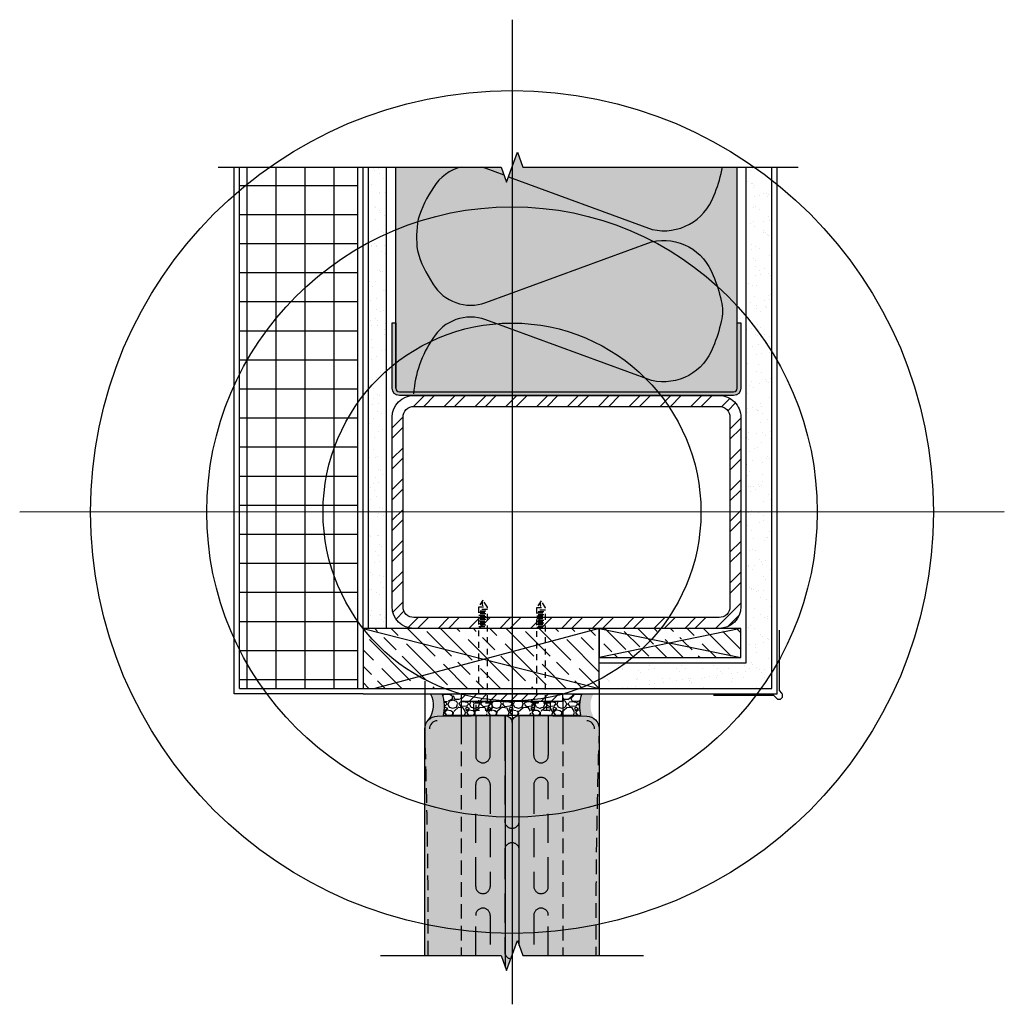
# Model space of a CAD drawing. Units: inches. Extents: x 1526 to 1542.9, y 17.8 to 34.7.
import ezdxf

# ---------------------------------------------------------------- set-up
doc = ezdxf.new("R2010")
doc.units = ezdxf.units.IN
doc.header["$MEASUREMENT"] = 0
for name, pattern in [('DASHED', [0.75, 0.5, -0.25]), ('HIDDEN', [0.375, 0.25, -0.125]), ('HIDDEN2', [0.1875, 0.125, -0.0625])]:
    doc.linetypes.add(name, pattern=pattern)
for name, color, linetype in [('Anno-Obj', 30, 'Continuous'), ('Expansion Strip', 21, 'Continuous'), ('Exterior Wall', 2, 'Continuous'), ('Exterior Wall Hatch', 53, 'Continuous'), ('Fasteners', 120, 'Continuous'), ('GlassBlock', 1, 'Continuous'), ('GlassBlock Contour', 120, 'Continuous'), ('Interior Wall Hatch', 53, 'Continuous'), ('Metal Stud', 90, 'Continuous'), ('OBJECT 2', 2, 'Continuous'), ('Panel Anchor', 2, 'Continuous'), ('Sealant', 2, 'Continuous'), ('Struct Steel', 1, 'Continuous'), ('Struct Wood', 30, 'Continuous')]:
    doc.layers.add(name, color=color, linetype=linetype)
doc.layers.add('Construction', color=90, linetype='Continuous', plot=False, transparency=0.6)
doc.layers.add('Target View', color=90, linetype='Continuous', plot=False, transparency=0.6)
for name, color, linetype, transparency in [('Expansion Strip Hatch', 252, 'Continuous', 0.6), ('GlassBlock Hatch', 252, 'Continuous', 0.7), ('HATCH', 252, 'Continuous', 0.7), ('Metal Stud Hatch', 253, 'Continuous', 0.7), ('Struct Steel Hatch', 252, 'Continuous', 0.6), ('Struct Wood Hatch', 53, 'Continuous', 0.6)]:
    doc.layers.add(name, color=color, linetype=linetype, transparency=transparency)
pattern_1 = [(135, (1445.313015683996, -31.82233296962681), (0.4242640687119286, 0.4242640687119286), [1, -0.2]), (135, (1445.59585839647, -31.82233296962681), (0.4242640687119286, 0.4242640687119286), [0.6000000000000001, -0.15, 0.3, -0.15]), (135, (1445.949411787064, -31.89304364774547), (0.4242640687119286, 0.4242640687119286), [1, -0.2])]

# ---------------------------------------------------------------- blocks, each defined once
blk = doc.blocks.new('Target View')
at = {"layer": 'Target View'}
for p, q in [((2.273736754432321e-13, 8.469617151925604), (2.273736754432321e-13, -8.46961715192549)), ((8.469617151925604, 1.250555214937776e-12), (-8.469617151925377, -1.250555214937776e-12))]:
    blk.add_line(p, q, dxfattribs=at)
for radius in [7.250724207035546, 5.250724207035546, 3.250724207035546]:
    blk.add_circle((2.273736754432321e-13, 5.684341886080801e-14), radius, dxfattribs=at)
blk = doc.blocks.new('*U15')
at = {"color": 0, "linetype": 'ByBlock', "lineweight": -2, "ltscale": 0.4}
for p, q in [((0.07839400286161435, 1.577573465397492), (-0.07839400286161435, 1.577573465397492)), ((-0.07009853856175141, 1.528906055281979), (0.07009853856175141, 1.528906055281979)), ((-0.04732016484581436, 1.553139981165444), (0.04732016484581436, 1.553139981165444)), ((-0.07009853856175141, 1.480238645166466), (0.07009853856175141, 1.480238645166466)), ((-0.07009853856175141, 1.431571235050953), (0.07009853856175141, 1.431571235050953)), ((-0.07009853856175141, 1.38290382493544), (0.07009853856175141, 1.38290382493544)), ((-0.04732016484581436, 1.504472571049931), (0.04732016484581436, 1.504472571049931)), ((-0.04732016484581436, 1.455805160934418), (0.04732016484581436, 1.455805160934418)), ((-0.04732016484581436, 1.407137750818904), (0.04732016484581436, 1.407137750818904)), ((-0.04732016484581436, 1.358470340703391), (0.04732016484581436, 1.358470340703391)), ((-0.07009853856175141, 1.334236414819927), (0.07009853856175141, 1.334236414819927)), ((-0.07009853856175141, 1.285569004704413), (0.07009853856175141, 1.285569004704413)), ((-0.04732016484581436, 1.309802930587878), (0.04732016484581436, 1.309802930587878)), ((-0.1138772010488083, -0.1619282242015885), (-0.1138772010488083, -0.03104369139329322)), ((0.1009888766102449, -0.1619282242015885), (0.1009888766102449, -0.03104369139329322))]:
    blk.add_line(p, q, dxfattribs=at)
blk.add_lwpolyline([(0.008594073613039654, 1.617203553574683), (-0.07839400286161435, 1.617203553574683), (-0.07839400286161435, 0), (0.07839400286161435, 0), (0.07839400286161435, 1.617203553574697), (0, 1.737095538163246), (-0.07839400286161435, 1.617203553574697)], dxfattribs=at)
blk.add_lwpolyline([(-0.1636032953731501, -0.03104369139306584), (-0.1636032735261779, -1.4210854715202e-14), (0.1636032735261779, -1.4210854715202e-14), (0.163603251679433, -0.03104369139306584)], close=True, dxfattribs=at)
blk.add_lwpolyline([(-0.1557908146116915, -0.146303221593385), (-0.1557907953731501, -0.03104369139306584), (0.155790751679433, -0.03104369139306584), (0.1557907324406642, -0.1463032268093372, -0.4142135134843547), (0.1401657324406642, -0.1619282242013611), (-0.1401658146116915, -0.1619282242013611, -0.4142136112618372)], format="xyb", close=True, dxfattribs=at)
blk.add_arc((0.08486830489277963, 1.68292503963033), 0.1006830277985242, 147.4503610229805, 266.3131193816808, dxfattribs=at)
blk = doc.blocks.new('*U16')
at = {"color": 0, "linetype": 'ByBlock', "lineweight": -2, "ltscale": 0.4}
for p, q in [((0.07839400286161435, 1.56546845490675), (-0.07839400286161435, 1.56546845490675)), ((-0.04732016484581436, 1.541034970674701), (0.04732016484581436, 1.541034970674701)), ((-0.07009853856175141, 1.516801044791237), (0.07009853856175141, 1.516801044791237)), ((-0.07009853856175141, 1.468133634675723), (0.07009853856175141, 1.468133634675723)), ((-0.07009853856175141, 1.41946622456021), (0.07009853856175141, 1.41946622456021)), ((-0.07009853856175141, 1.370798814444697), (0.07009853856175141, 1.370798814444697)), ((-0.04732016484581436, 1.492367560559188), (0.04732016484581436, 1.492367560559188)), ((-0.04732016484581436, 1.443700150443675), (0.04732016484581436, 1.443700150443675)), ((-0.04732016484581436, 1.395032740328162), (0.04732016484581436, 1.395032740328162)), ((-0.07009853856175141, 1.322131404329184), (0.07009853856175141, 1.322131404329184)), ((-0.07009853856175141, 1.273463994213671), (0.07009853856175141, 1.273463994213671)), ((-0.04732016484581436, 1.346365330212649), (0.04732016484581436, 1.346365330212649)), ((-0.04732016484581436, 1.297697920097136), (0.04732016484581436, 1.297697920097136)), ((-0.1138772010488083, -0.1619282242015885), (-0.1138772010488083, -0.03104369139329322)), ((0.1009888766102449, -0.1619282242015885), (0.1009888766102449, -0.03104369139329322))]:
    blk.add_line(p, q, dxfattribs=at)
blk.add_lwpolyline([(0.008594073613039654, 1.60509854308394), (-0.07839400286161435, 1.60509854308394), (-0.07839400286161435, 0), (0.07839400286161435, 0), (0.07839400286161435, 1.605098543083955), (0, 1.724990527672503), (-0.07839400286161435, 1.605098543083955)], dxfattribs=at)
blk.add_lwpolyline([(-0.1636032953731501, -0.03104369139306584), (-0.1636032735261779, -1.4210854715202e-14), (0.1636032735261779, -1.4210854715202e-14), (0.163603251679433, -0.03104369139306584)], close=True, dxfattribs=at)
blk.add_lwpolyline([(-0.1557908146116915, -0.146303221593385), (-0.1557907953731501, -0.03104369139306584), (0.155790751679433, -0.03104369139306584), (0.1557907324406642, -0.1463032268093372, -0.4142135134843547), (0.1401657324406642, -0.1619282242013611), (-0.1401658146116915, -0.1619282242013611, -0.4142136112618372)], format="xyb", close=True, dxfattribs=at)
blk.add_arc((0.08486830489277963, 1.670820029139588), 0.1006830277985242, 147.4503610229805, 266.3131193816808, dxfattribs=at)

msp = doc.modelspace()

# ---------------------------------------------------------------- hatches: boundary and pattern name
at = {"layer": 'Expansion Strip Hatch', "transparency": 33554559}
h = msp.add_hatch(dxfattribs=at)
h.set_pattern_fill('GRAVEL', color=253, scale=0.375)
h.set_pattern_definition([(228.012787504, (1445.583015683996, -31.44733296962681), (-3.000000000000023, -3.375000000000001), [0.050451, -4.994658017652637]), (184.969740728, (1445.549265683996, -31.48483296962682), (4.499999999999991, 0.3750000000000132), [0.0865755, -8.570971785461248]), (132.510447078, (1445.463015683996, -31.49233296962682), (3.750000000000044, -4.124999999999949), [0.0610455, -6.043512223537387]), (267.273689006, (1445.316765683996, -31.58608296962682), (0.3750000000000091, 7.500000000000007), [0.07883924999999983, -7.805084265610865]), (292.833654178, (1445.313015683996, -31.66483296962681), (-1.874999999999996, 4.500000000000011), [0.07730812499999984, -7.653514923033102]), (357.273689006, (1445.343015683996, -31.73608296962681), (-7.500000000000007, 0.3750000000000095), [0.07883924999999983, -7.805084265610865]), (37.6942404667, (1445.421765683996, -31.73983296962682), (-4.874999999999999, -3.74999999999999), [0.104260875, -10.3218182058435]), (72.2553283749, (1445.504265683996, -31.67608296962682), (2.62500000000001, 8.250000000000002), [0.09843299999999983, -9.744870561305003]), (121.429565615, (1445.534265683996, -31.58233296962682), (-3.000000000000007, 4.874999999999996), [0.07910625, -7.831527416148374]), (175.236358309, (1445.493015683996, -31.51483296962681), (4.124999999999994, -0.3750000000000142), [0.090312, -4.425285967047112]), (222.397437798, (1445.403015683996, -31.50733296962682), (-4.499999999999986, -4.124999999999989), [0.116793, -11.56251562679809]), (138.814074834, (1445.688015683996, -31.58983296962681), (-2.625000000000012, 2.25), [0.03986287499999992, -3.946441804775507]), (171.46923439, (1445.658015683996, -31.56358296962681), (4.874999999999999, -0.7499999999999982), [0.075838875, -7.508066781058876]), (225, (1445.583015683996, -31.55233296962682), (-4.163336342344337e-17, -0.3749999999999749), [0.05303287499999999, -0.4772972108899125]), (203.198590514, (1445.556765683996, -31.50733296962682), (1.874999999999996, 0.7499999999999908), [0.02855925, -2.827355664698962]), (291.801409486, (1445.530515683996, -31.51858296962681), (-0.3749999999998815, 1.125000000000038), [0.040388625, -1.979048177675438]), (30.96375653209999, (1445.545515683996, -31.55608296962681), (1.12500000000002, 0.7499999999999923), [0.065598375, -2.121008585566987]), (161.565051177, (1445.601765683996, -31.52233296962682), (0.7500000000000043, -0.3749999999999912), [0.04743412499999992, -1.138419997563147]), (16.389540334, (1445.313015683996, -31.51858296962681), (3.749999999999988, 1.125000000000016), [0.06645, -6.578566930001025]), (70.3461759419, (1445.376765683996, -31.49983296962681), (-1.500000000000458, -4.125000000001274), [0.055747875, -5.519027905244624]), (293.198590514, (1445.601765683996, -31.44733296962681), (-0.7499999999999889, 1.874999999999997), [0.05711812500000001, -2.798796789698963]), (343.610459666, (1445.624265683996, -31.49983296962681), (-3.749999999999988, 1.125000000000016), [0.06644999999999983, -6.578566930000864]), (339.44395478, (1445.313015683996, -31.75108296962681), (-1.875000000000014, 0.7500000000000091), [0.06407999999999983, -3.139921404494057]), (294.775140569, (1445.373015683996, -31.77358296962682), (-1.875000000000002, 4.125000000000001), [0.05369175, -5.315491148728499]), (66.8014094864, (1445.605515683996, -31.82233296962681), (0.7499999999999929, 1.874999999999989), [0.05711812500000001, -2.798796789698963]), (17.3540246363, (1445.628015683996, -31.76983296962682), (-4.874999999999991, -1.499999999999986), [0.062861625, -6.22328385534]), (69.44395478040002, (1445.421765683996, -31.82233296962681), (-0.7500000000000027, -1.874999999999983), [0.03203999999999992, -3.171961404494057]), (101.309932474, (1445.583015683996, -31.82233296962681), (-0.3749999999999865, 1.500000000000005), [0.01912125, -1.8930110675973]), (165.963756532, (1445.579265683996, -31.80358296962682), (1.124999999999984, -0.3750000000000005), [0.077308125, -1.468856484606638]), (186.009005957, (1445.504265683996, -31.78483296962681), (3.750000000000017, 0.3749999999999937), [0.07164375, -7.092721190453551]), (303.690067526, (1445.545515683996, -31.58983296962681), (-0.3749999999999952, 0.7499999999999947), [0.05408324999999992, -1.297998478298998]), (353.157226587, (1445.575515683996, -31.63483296962681), (6.375000000000005, -0.7500000000000198), [0.09442275, -9.347835984010613]), (60.9453959009, (1445.669265683996, -31.64608296962682), (-1.499999999999991, -2.624999999999991), [0.0386085, -3.822252802870125]), (90, (1445.688015683996, -31.61233296962681), (-0.3749999999999999, 0.375), [0.0225, -0.3525]), (120.256437164, (1445.496765683996, -31.77358296962682), (1.500000000000003, -2.625000000000003), [0.0520965, -5.157569996043676]), (48.01278750420001, (1445.470515683996, -31.72858296962681), (3, 3.374999999999991), [0.100902, -4.944207017652637]), (0, (1445.538015683996, -31.65358296962681), (0.375, 0.375), [0.0975, -0.2775]), (325.3048464690001, (1445.635515683996, -31.65358296962681), (3.750000000000052, -2.624999999999934), [0.05929274999999992, -5.869977862815739]), (254.054604099, (1445.684265683996, -31.68733296962681), (-0.3750000000000142, -1.500000000000002), [0.05460075, -2.675440458480188]), (207.645975364, (1445.669265683996, -31.73983296962682), (-7.124999999999981, -3.750000000000018), [0.088899375, -8.801052818347273]), (175.42607874, (1445.590515683996, -31.78108296962681), (-4.874999999999982, 0.3750000000000005), [0.094049625, -9.310902527988336])])
edge = h.paths.add_edge_path()
edge.add_arc((1536.287077743028, 22.89045185337331), 0.665797000000686, 161.1053635490917, 193.8514780252889)
edge.add_line((1535.64064240278, 22.73105613169713), (1533.275505950683, 22.73105613169711))
edge.add_arc((1532.629070610436, 22.8904518533733), 0.6657970000007108, 346.1485219747105, 378.8946364509072)
edge.add_line((1533.258991589907, 23.10605613169712), (1533.583074176731, 23.10605613169713))
edge.add_line((1533.583074176731, 23.10605613169713), (1533.583074176731, 22.98105558412948))
edge.add_line((1533.583074176731, 22.98105558412948), (1535.333074176731, 22.98105558412948))
edge.add_line((1535.333074176731, 22.98105558412948), (1535.333074176731, 23.10605613169713))
edge.add_line((1535.333074176731, 23.10605613169713), (1535.657156763556, 23.10605613169713))
at = {"layer": 'Exterior Wall Hatch'}
h = msp.add_hatch(dxfattribs=at)
h.set_pattern_fill('ANSI37', color=256, scale=4, angle=45, style=0)
h.set_pattern_definition([(90, (2603.399587005994, 1101.852894334622), (-0.5, 1.110223024625157e-16), []), (180, (2603.399587005994, 1101.852894334622), (-1.110223024625157e-16, -0.5), [])])
h.paths.add_polyline_path([(1529.770573228656, 23.19980613169713), (1531.801823228656, 23.19980613169713), (1531.801823228656, 32.16855503656183), (1529.770573228656, 32.16855503656183)])
at = {"layer": 'GlassBlock Hatch'}
h = msp.add_hatch(color=256, dxfattribs=at)
h.dxf.hatch_style = 1
h.paths.add_polyline_path([(1532.958083977208, 18.60605558412948), (1534.270574176731, 18.60605558412948), (1534.364324176731, 18.3484795760541), (1534.551824176731, 18.86363159220213), (1534.645574176731, 18.60605558412948), (1535.958064376255, 18.60605558412948), (1535.958064376255, 22.50434404140015, 0.4116598904954145), (1535.743419949748, 22.72086981475239), (1534.576183641261, 22.73105613169712, 0.4142135623736846), (1534.458074176732, 22.61294666716793, 0.4193348017578046), (1534.337903417824, 22.7310381430536), (1533.172728403715, 22.72086981475239, 0.4116598904954317), (1532.958083977208, 22.50434404140013)])
at = {"layer": 'Interior Wall Hatch'}
h = msp.add_hatch(dxfattribs=at)
h.set_pattern_fill('AR-SAND', color=256, scale=0.175, style=0)
h.set_pattern_definition([(37.50000000000001, (1445.313015683996, -31.82233296962681), (-0.01102383766918143, 0.3371941595773028), [0, -0.266, 0, -0.2975, 0, -0.284375]), (7.499999999999999, (1445.313015683996, -31.82233296962681), (0.3097109234218522, 0.4938755614152045), [0, -0.1435, 0, -0.23975, 0, -0.091875]), (327.5, (1445.097765683996, -31.82233296962681), (0.5449748258065116, 0.0009903343689688648), [0, -0.0875, 0, -0.315, 0, -0.41125]), (317.5, (1445.097765683996, -31.82233296962681), (0.5260721558001513, 0.1535932238634936), [0, -0.04375, 0, -0.2065, 0, -0.23625])])
h.paths.add_polyline_path([(1538.926825124806, 32.16855503656183), (1538.489325124806, 32.16855503656137), (1538.489325124806, 23.63730558412902), (1535.958074176732, 23.63730558412948), (1535.958074176732, 23.19980558412948), (1538.926825124806, 23.19980558412993)])
h.paths.add_polyline_path([(1532.301825124806, 32.16855503656137), (1531.989325124806, 32.16855503656092), (1531.989325124806, 24.23105613169713), (1532.301825124806, 24.23105613169713)])
at = {"layer": 'Metal Stud'}
msp.add_hatch(color=256, dxfattribs=at).paths.add_polyline_path([(1538.395574248151, 28.36307657934589), (1538.395574248151, 29.48807657934589), (1538.333074248151, 29.48807657934589), (1538.333074248151, 28.36307657934589, -0.4142135623730951), (1538.270574248151, 28.30057657934589), (1532.520574248151, 28.30057657934589, -0.4142135623730949), (1532.458074248151, 28.36307657934589), (1532.458074248151, 29.48807657934589), (1532.395574248151, 29.48807657934589), (1532.395574248151, 28.36307657934589, 0.4142135623730958), (1532.520574248151, 28.23807657934589), (1538.270574248151, 28.23807657934589, 0.4142135623730952)])
at = {"layer": 'Metal Stud Hatch'}
h = msp.add_hatch(color=256, dxfattribs=at)
h.dxf.hatch_style = 2
h.paths.add_polyline_path([(1538.333074248151, 32.16855503656181), (1534.645574176731, 32.16855503656183), (1534.551824176731, 32.42613104463447), (1534.364324176731, 31.91097902848644), (1534.270574176731, 32.16855503656183), (1532.458074248151, 32.16855503656183), (1532.458074248151, 28.23807657934589), (1538.333074248151, 28.23807657934589)])
at = {"layer": 'Panel Anchor'}
h = msp.add_hatch(dxfattribs=at)
h.set_pattern_fill('ANSI31', color=256, angle=-1.272221872585407e-14, style=0)
h.set_pattern_definition([(44.99999999999999, (-1922.792479981313, -1374.441689840279), (-0.08838834764831842, 0.08838834764831846), [])])
h.paths.add_polyline_path([(1535.333074176731, 22.98105558412948), (1535.333074176731, 23.10605558412993), (1533.583074176731, 23.10605558412948), (1533.583074176731, 22.98105558412948)])
at = {"layer": 'Sealant'}
h = msp.add_hatch(color=256, dxfattribs=at)
edge = h.paths.add_edge_path()
edge.add_line((1533.056016526657, 23.10605613169713), (1533.258991589907, 23.10605613169713))
edge.add_arc((1532.600962247597, 22.88513660338907), 0.6941239466610564, -13.612856636260119, 18.558394968781784, ccw=False)
edge.add_line((1533.275587011795, 22.72176744822625), (1533.172728403714, 22.72086981475238))
edge.add_arc((1533.174617995513, 22.50434404139891), 0.2165340183054007, 90.50000000019642, 135.2499999998768)
edge.add_arc((1532.705526673996, 22.90748784715252), 0.4028306101144141, 321.5122270071827, 389.5335067328246)
h = msp.add_hatch(color=256, dxfattribs=at)
edge = h.paths.add_edge_path()
edge.add_line((1535.860131826807, 23.10605613169208), (1535.657156763556, 23.10605613169281))
edge.add_arc((1536.315186105865, 22.88513660338239), 0.6941239466610564, 521.4416050310118, 553.6128566360537)
edge.add_line((1535.640561341666, 22.72176744822199), (1535.743419949747, 22.72086981474776))
edge.add_arc((1535.741530357948, 22.50434404139429), 0.2165340183054007, 404.7499999999169, 449.49999999959726, ccw=False)
edge.add_arc((1536.210621679467, 22.90748784714621), 0.4028306101144141, 150.4664932669691, 218.4877729926109, ccw=False)
at = {"layer": 'Struct Steel Hatch'}
h = msp.add_hatch(dxfattribs=at)
h.set_pattern_fill('ANSI32', color=256, style=2)
h.set_pattern_definition([(45, (1445.313015683996, -31.82233296962681), (-0.2651650429449554, 0.2651650429449554), []), (45, (1445.489792378996, -31.82233296962681), (-0.2651650429449554, 0.2651650429449554), [])])
h.paths.add_polyline_path([(1538.020573228656, 28.23807603656172), (1532.770573228656, 28.23807603656172, 0.4142135623730334), (1532.395573228656, 27.85948962226888), (1532.395573228656, 26.54671735017672), (1532.583073228656, 26.54671735017672), (1532.583073228656, 27.86001182323838, -0.4142135623727223), (1532.771095429625, 28.05057603656172), (1538.020573228656, 28.05057603656172, -0.4143587130197419), (1538.208073251655, 27.86326165292297), (1538.208073242359, 26.54671735017672), (1538.395573228656, 26.54671735017672), (1538.395573228656, 27.86344732052697, 0.4142135623731608)])
h.paths.add_polyline_path([(1538.395573228656, 26.54671735017672), (1538.208073242359, 26.54671735017672), (1538.208073228656, 24.60605503523783, -0.4142135603050047), (1538.020573228656, 24.41855503656183), (1532.770573228656, 24.41855503656183, -0.4142135623730951), (1532.583073228656, 24.60605503656183), (1532.583073228656, 26.54671735017672), (1532.395573228656, 26.54671735017672), (1532.395573228656, 24.60605503656183, 0.4142135623730952), (1532.770573228656, 24.23105503656183), (1538.020573228656, 24.23105503656183, 0.4142135623730952), (1538.395573228656, 24.60605503656183)])
at = {"layer": 'Struct Wood Hatch', "transparency": 33554559}
h = msp.add_hatch(dxfattribs=at)
h.set_pattern_fill('GOST_WOOD', color=256, scale=0.1, angle=45)
h.set_pattern_definition(pattern_1)
h.paths.add_polyline_path([(1535.958074176732, 24.23105613169713), (1531.895573228656, 24.23105613169713), (1531.895573228656, 23.19980613169713), (1533.833073228656, 23.19980613169713), (1535.958074176732, 23.19980613169713)])
h = msp.add_hatch(dxfattribs=at)
h.set_pattern_fill('GOST_WOOD', color=256, scale=0.1, angle=45)
h.set_pattern_definition(pattern_1)
h.paths.add_polyline_path([(1538.395574176731, 24.23105558412948), (1535.958074650769, 24.23105617667951), (1535.958074650769, 23.73105600430174)])
h.paths.add_polyline_path([(1538.395575124806, 24.23105558412948), (1538.395574176731, 24.23105558412948), (1535.645574176731, 23.73105558412948), (1538.395575124806, 23.73105558412948)])

# ---------------------------------------------------------------- linework, layer by layer
at = {"layer": 'Anno-Obj', "linetype": 'Continuous'}
for points in [[(1529.402622259119, 32.16855503656183), (1534.270574176731, 32.16855503656183), (1534.364324176731, 31.91097902848645), (1534.551824176731, 32.42613104463447), (1534.645574176731, 32.16855503656183), (1539.378878668232, 32.16855503656183)], [(1532.197627925666, 18.60605558412948), (1534.270574176731, 18.60605558412948), (1534.364324176731, 18.3484795760541), (1534.551824176731, 18.86363159220213), (1534.645574176731, 18.60605558412948), (1536.718520427795, 18.60605558412948)]]:
    msp.add_lwpolyline(points, dxfattribs=at)
at = {"layer": 'Construction'}
for p, q in [((1532.958074176732, 23.32614291407737), (1532.958074176732, 22.11435798556118)), ((1534.458074176732, 23.32614291407737), (1534.458074176732, 22.11435798556118)), ((1535.958074176732, 23.32614291407737), (1535.958074176732, 22.11435798556118))]:
    msp.add_line(p, q, dxfattribs=at)
at = {"layer": 'Expansion Strip'}
msp.add_lwpolyline([(1535.64064240278, 22.73105613169713), (1533.275505950683, 22.73105613169712)], dxfattribs=at)
at = {"layer": 'Exterior Wall', "linetype": 'Continuous'}
for p, q in [((1529.676823228656, 23.10605613169713), (1529.676823228656, 32.16855613169713)), ((1529.770573228656, 23.19980613169713), (1529.770573228656, 32.16855613169713)), ((1531.801823228656, 32.16855613169713), (1531.801823228656, 23.19980613169713)), ((1531.895573228656, 24.23105613169713), (1531.895573228656, 32.16855613169713)), ((1531.989325124806, 24.23105503656183), (1531.989325124806, 32.16855503656183)), ((1532.301825124806, 24.23105503656183), (1532.301825124806, 32.16855503656183)), ((1531.895573228656, 23.10605613169713), (1529.676823228656, 23.10605613169713))]:
    msp.add_line(p, q, dxfattribs=at)
at = {"layer": 'GlassBlock'}
msp.add_line((1534.458074176732, 22.61294666716771), (1534.458074176732, 18.60605558412999), dxfattribs=at)
msp.add_lwpolyline([(1532.958083977208, 18.60605558412948), (1532.958083977208, 22.50434404140037, -0.4116598904947132), (1533.172728403714, 22.72086981475238), (1534.339964712202, 22.73105613169712, -0.4142135623741963), (1534.458074176732, 22.61294666716771, -0.4142135623742316), (1534.576183641261, 22.73105613169712), (1535.743419949748, 22.72086981475238, -0.4116598904947133), (1535.958064376255, 22.50434404140037), (1535.958064376255, 18.60605558412948)], format="xyb", dxfattribs=at)
at = {"layer": 'GlassBlock Contour'}
for p, q in [((1534.337903417823, 22.7310381430536), (1534.339087783151, 18.41781599756314)), ((1534.57824493564, 22.7310381430536), (1534.577163869592, 18.79401135825161))]:
    msp.add_line(p, q, dxfattribs=at)
for centre, start, end in [((1533.174617995512, 22.50434404140037), 90.50000000013488, 180), ((1535.741530357951, 22.50434404140037), 0, 89.49999999986515)]:
    msp.add_arc(centre, 0.1377943752843201, start, end, dxfattribs=at)
at = {"layer": 'GlassBlock Contour', "linetype": 'HIDDEN'}
for centre, start, end in [((1424.125071456816, 18.91858104124131), 359.835558138276, 1.88706339630761), ((1644.791076896647, 18.91858104124131), 178.1129366036926, 180.164441861724)]:
    msp.add_arc(centre, 108.8920672526569, start, end, dxfattribs=at)
at = {"layer": 'HATCH', "linetype": 'Continuous'}
msp.add_arc((1534.651654176731, 28.14240558412934), 1.890613, 177.0994134519281, 177.1784230000072, dxfattribs=at)
at = {"layer": 'Metal Stud', "linetype": 'Continuous'}
for p, q in [((1532.458074248151, 28.36307657934587), (1532.458074248151, 32.16855503656183)), ((1538.333074248151, 28.36307657934589), (1538.333074248151, 32.16855503656183))]:
    msp.add_line(p, q, dxfattribs=at)
for points in [[(1533.590344129011, 32.16855503656183, 0.2049178904786775), (1533.107996254435, 31.81894090853051, 0.08100524602212411), (1532.846261512506, 31.26949073242508, 0.08135818035670601), (1532.830517408888, 30.7303427898208, 0.08376316035030613), (1533.097925451812, 30.16096967423319, 0.3592404155730215), (1534.006048024079, 29.83803382014879), (1536.860683176731, 30.88406358412971, -0.3793054549121007), (1537.918026356629, 30.30523530708389, -0.05349760833041991), (1538.056468866709, 29.86690771429232, -0.1250631431818021), (1538.056467989426, 29.51365930663869, -0.05349760833041985), (1537.918027079424, 29.07533254432728, -0.3793054549121008), (1536.860683215835, 28.49650384566115), (1534.006048176731, 29.54253358412956, 0.3592404155730206), (1533.097926254435, 29.21959790853065, 0.1355790027561858), (1532.765306230161, 28.26932658412916)], [(1534.320938320918, 32.03018068765817), (1534.016118176731, 32.14187658412942, 0.03129895193933565), (1533.925234224451, 32.16855503656183)], [(1534.397499092549, 32.0021263605899), (1536.870753215835, 31.09584584566113, 0.3793054549121008), (1537.928097079424, 31.67467454432726, 0.05349760833041985), (1538.066537989426, 32.11300230663855, 0.01980467113725315), (1538.078334117436, 32.16855590893923)]]:
    msp.add_lwpolyline(points, format="xyb", dxfattribs=at)
at = {"layer": 'Metal Stud'}
msp.add_lwpolyline([(1532.395574248151, 29.48807657934589), (1532.458074248151, 29.48807657934589), (1532.458074248151, 28.36307657934589, 0.4142135623730949), (1532.520574248151, 28.30057657934589), (1538.270574248151, 28.30057657934589, 0.414213562373095), (1538.333074248151, 28.36307657934589), (1538.333074248151, 29.48807657934589), (1538.395574248151, 29.48807657934589), (1538.395574248151, 28.36307657934589, -0.4142135623730952), (1538.270574248151, 28.23807657934589), (1532.520574248151, 28.23807657934589, -0.4142135623730958), (1532.395574248151, 28.36307657934589), (1532.395574248151, 29.48807657934589)], format="xyb", dxfattribs=at)
at = {"layer": 'OBJECT 2', "linetype": 'Continuous'}
for p, q in [((1538.489325124806, 23.63730503656183), (1538.489325124806, 32.16855503656183)), ((1538.926825124806, 23.19980503656183), (1538.926825124806, 32.16855503656183)), ((1539.020573228656, 23.10605613169713), (1539.020573228656, 32.16855613169713)), ((1535.958075124807, 23.63730558412942), (1538.489324176731, 23.63730558412948)), ((1529.770573228656, 23.1998055841293), (1538.926824176731, 23.19980558412948)), ((1531.895573228656, 23.10605613169713), (1539.020573228656, 23.10605613169713)), ((1538.963435228656, 23.07480613169713), (1537.926823228656, 23.07480613169713))]:
    msp.add_line(p, q, dxfattribs=at)
at = {"layer": 'OBJECT 2'}
for p, q in [((1539.051823228656, 24.19980613169713), (1539.051823228656, 23.16319413169725)), ((1539.007629228656, 23.03061213169707), (1538.963435228656, 23.07480613169713)), ((1539.051823228656, 23.16319413169725), (1539.096017228656, 23.11900013169719))]:
    msp.add_line(p, q, dxfattribs=at)
msp.add_arc((1539.051823228656, 23.07480613169713), 0.0625, 225.0000000000086, 44.99997303792528, dxfattribs=at)
at = {"layer": 'Panel Anchor'}
for p, q in [((1533.583074176731, 22.98105558412948), (1533.583074176732, 22.48950738982006)), ((1535.333074176732, 22.98105558412948), (1535.333074176731, 22.48950738982006))]:
    msp.add_line(p, q, dxfattribs=at)
at = {"layer": 'Panel Anchor', "linetype": 'DASHED', "ltscale": 0.5}
for p, q in [((1533.583074176732, 22.48950738982006), (1533.583074176731, 18.60605558412948)), ((1535.333074176731, 22.48950738982006), (1535.333074176731, 18.60605558412948))]:
    msp.add_line(p, q, dxfattribs=at)
at = {"layer": 'Panel Anchor'}
for points in [[(1535.333074176731, 22.98105558412948), (1535.333074176731, 23.10605558412948), (1533.583074176731, 23.10605558412948), (1533.583074176731, 22.98105558412948), (1535.333074176731, 22.98105558412948)], [(1533.833074176731, 22.73105558412948), (1533.833074176731, 22.47680281199922)], [(1534.083074176731, 22.46409823417792), (1534.083074176731, 22.73105558412948)], [(1534.333074176731, 22.73105558412948), (1534.333074176731, 22.45139365635708)], [(1534.583074176731, 22.45139365635708), (1534.583074176731, 22.73105558412948)], [(1534.833074176731, 22.46409823417792), (1534.833074176731, 22.73105558412948)], [(1535.083074176731, 22.73105558412948), (1535.083074176731, 22.47680281199922)]]:
    msp.add_lwpolyline(points, dxfattribs=at)
at = {"layer": 'Panel Anchor', "linetype": 'DASHED'}
for points in [[(1533.833074176731, 22.47680281199922), (1533.833074176731, 22.04355558412948, 0.9999999999999999), (1534.083074176731, 22.04355558412948)], [(1534.333074176731, 22.45139365635708), (1534.333074176731, 20.91855558412948, 0.9999999999999999), (1534.583074176731, 20.91855558412948), (1534.583074176731, 22.45139365635708)], [(1535.083074176731, 22.47680281199922), (1535.083074176731, 22.04355558412948, -0.9999999999999999), (1534.833074176731, 22.04355558412948)], [(1534.083074176731, 21.54355558412948), (1534.083074176731, 19.79355558412948, -0.9999999999999999), (1533.833074176731, 19.79355558412948), (1533.833074176731, 21.54355558412948, -0.9999999999999999), (1534.083074176731, 21.54355558412948, -1)], [(1534.833074176731, 21.54355558412948), (1534.833074176731, 19.79355558412948, 0.9999999999999999), (1535.083074176731, 19.79355558412948), (1535.083074176731, 21.54355558412948, 0.9999999999999999), (1534.833074176731, 21.54355558412948, 1)], [(1534.583074176731, 18.77777292284321), (1534.583074176731, 20.41855558412948, 0.9999999999999999), (1534.333074176731, 20.41855558412948)], [(1534.333074176731, 20.41855558412948), (1534.333074176731, 18.66855558412948, 0.3632121780927199), (1534.436038546961, 18.54551318891293, 0.3632121780927199)], [(1533.833074176731, 18.60605558412948), (1533.833074176731, 19.29355558412948, -0.9999999999999999), (1534.083074176731, 19.29355558412948)], [(1535.083074176731, 18.60605558412948), (1535.083074176731, 19.29355558412948, 0.9999999999999999), (1534.833074176731, 19.29355558412948)]]:
    msp.add_lwpolyline(points, format="xyb", dxfattribs=at)
for points in [[(1534.083074176731, 22.04355558412948), (1534.083074176731, 22.46409823417792)], [(1534.833074176731, 22.04355558412948), (1534.833074176731, 22.46409823417792)], [(1534.083074176731, 19.29355558412948), (1534.083074176731, 18.60605558412948)], [(1534.833074176731, 19.29355558412948), (1534.833074176731, 18.60605558412948)]]:
    msp.add_lwpolyline(points, dxfattribs=at)
at = {"layer": 'Sealant'}
for centre, radius, start, end in [((1532.70552594597, 22.90748790415743), 0.4028312154474225, 321.5122851043095, 29.53344863557849), ((1532.600962247598, 22.88513660338907), 0.6941239466608351, 346.3871433637358, 18.55839496878753), ((1536.315186105865, 22.88513660338239), 0.6941239466608351, 161.4416050310082, 193.6128566360572)]:
    msp.add_arc(centre, radius, start, end, dxfattribs=at)
at = {"layer": 'Struct Steel'}
msp.add_lwpolyline([(1532.395573228656, 24.60605503656183), (1532.395573228656, 27.86307603656172, -0.4114284905367934), (1532.770573228656, 28.23807603656172), (1538.020573228656, 28.23807603656172, -0.4145037265647459), (1538.395573228656, 27.86307603656172), (1538.395573228656, 24.60605503656183, -0.4142135623730952), (1538.020573228656, 24.23105503656183), (1532.770573228656, 24.23105503656183, -0.4142135623730958), (1532.395573228656, 24.60605503656183, -1)], format="xyb", dxfattribs=at)
msp.add_lwpolyline([(1532.583073228656, 24.60605503656183), (1532.583073228656, 27.86255383559222, -0.4102858150686539), (1532.771095429625, 28.05057603656172), (1538.020573228656, 28.05057603656172, -0.4145037265644665), (1538.208073251654, 27.86316890351503), (1538.208073228656, 24.60605503656183, -0.4142135623730951), (1538.020573228656, 24.41855503656183), (1532.770573228656, 24.41855503656183, -0.4142135623730951)], format="xyb", close=True, dxfattribs=at)
at = {"layer": 'Struct Wood', "linetype": 'Continuous'}
for p, q in [((1531.895573228656, 24.23105613169713), (1535.958074176732, 23.19980558412942)), ((1535.958074176732, 24.23105613169707), (1532.096466228656, 23.19980613169713)), ((1538.395574176731, 24.23105558412948), (1535.958075124807, 23.73105558412942)), ((1535.958075124807, 24.23105558412942), (1538.395574176731, 23.73105558412948))]:
    msp.add_line(p, q, dxfattribs=at)
msp.add_lwpolyline([(1535.958074176732, 23.19980558412942), (1535.958074176732, 24.23105613169707), (1531.895573228656, 24.23105613169713), (1531.895573228656, 23.19980613169713)], dxfattribs=at)
msp.add_lwpolyline([(1535.958075124807, 23.73105558412942), (1538.395574176731, 23.73105558412948), (1538.395575124806, 24.23105558412948), (1535.958074176732, 24.23105558412988)], close=True, dxfattribs=at)

# ---------------------------------------------------------------- block references
at = {"layer": 'Fasteners', "linetype": 'HIDDEN2'}
for name, p in [('*U15', (1533.958074176731, 22.98105558412948)), ('*U16', (1534.958074176731, 22.98105558412948))]:
    msp.add_blockref(name, p, dxfattribs=at)
at = {"layer": 'Target View'}
msp.add_blockref('Target View', (1534.458074176731, 26.23430388850937), dxfattribs=at)

doc.saveas('drawing.dxf')
